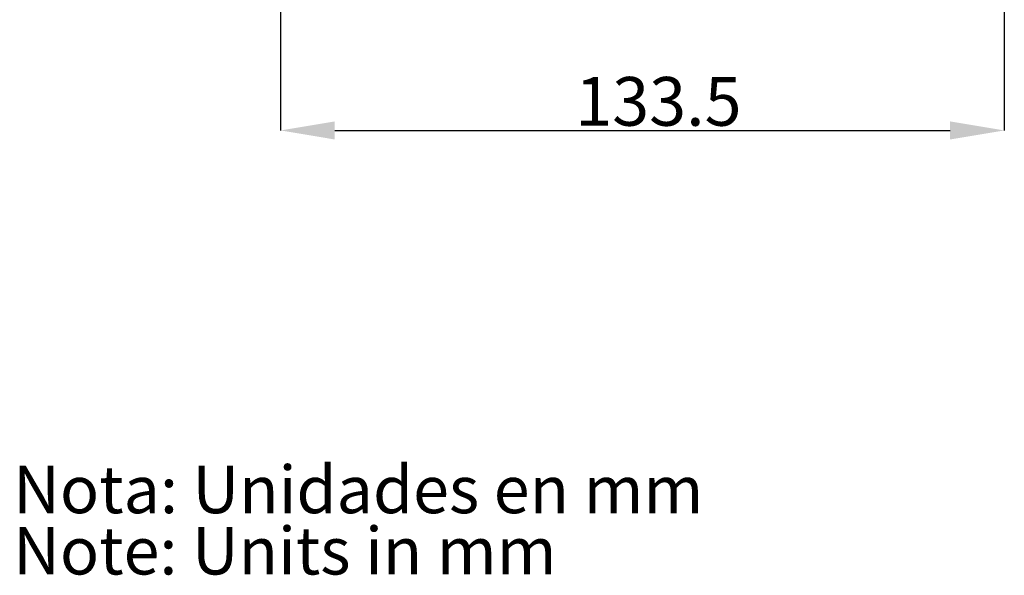
# Model space of a CAD drawing. Units: millimetres. Extents: x -7 to 467, y -346 to 225.
# Drawn here: x -7 to 175, y -346 to -243 of the extents above; entities that cross this region are included whole.
import ezdxf

# ---------------------------------------------------------------- set-up
doc = ezdxf.new("R2010")
doc.units = ezdxf.units.MM
doc.header["$PDSIZE"] = -1
doc.layers.add('COTES', color=10, linetype='Continuous')
doc.styles.add('SLDTEXTSTYLE0', font='TXT', dxfattribs={"width": 0.75})
doc.dimstyles.new('SLDDIMSTYLE0', dxfattribs={"dimtxt": 3.5, "dimasz": 4, "dimexe": 0, "dimexo": 0.0625, "dimgap": 0.875, "dimtad": 1, "dimtoh": 1, "dimlfac": 2.5, "dimrnd": 1e-09, "dimzin": 12, "dimdsep": 46, "dimtxsty": 'SLDTEXTSTYLE0', "dimsah": 1, "dimcen": 0.09, "dimadec": 0, "dimazin": 0, "dimtfac": 1, "dimtofl": 0, "dimtmove": 0, "dimatfit": 3, "dimfxl": 0, "dimtolj": 1, "dimtzin": 12, "dimarcsym": 0})

# ---------------------------------------------------------------- blocks, each defined once
blk = doc.blocks.new('SW_NOTE_1')
at = {"color": 0, "linetype": 'Continuous', "lineweight": 0, "char_height": 3.5, "attachment_point": 1, "style": 'SLDTEXTSTYLE0'}
for s, insert in [('Nota: Unidades en mm', (0, 4.512)), ('Note: Units in mm ', (0, -0.014))]:
    blk.add_mtext(s, dxfattribs=dict(at, insert=insert))
blk = doc.blocks.new('*D8')
at = {"layer": 'COTES', "color": 0, "linetype": 'Continuous', "lineweight": -2}
for p, q in [((41.11, -181.47), (41.11, -263.69)), ((174.61, -181.47), (174.61, -263.69)), ((51.11, -263.69), (164.61, -263.69))]:
    blk.add_line(p, q, dxfattribs=at)
at = {"layer": 'COTES', "color": 0, "linetype": 'Continuous'}
for points in [[(51.11, -262.02), (51.11, -265.36), (41.11, -263.69)], [(164.61, -262.02), (164.61, -265.36), (174.61, -263.69)]]:
    blk.add_solid(points, dxfattribs=at)
at = {"layer": 'Defpoints', "color": 0, "linetype": 'Continuous'}
for p in [(41.11, -181.41), (174.61, -181.41), (174.61, -263.69)]:
    blk.add_point(p, dxfattribs=at)
at = {"layer": 'COTES', "color": 0, "linetype": 'Continuous', "lineweight": 0, "insert": (110.81, -253.82), "char_height": 9, "attachment_point": 2, "style": 'SLDTEXTSTYLE0'}
blk.add_mtext('\\A1;133.5', dxfattribs=at)

msp = doc.modelspace()

# ---------------------------------------------------------------- block references
at = {"color": 7, "linetype": 'Continuous', "lineweight": 0, "xscale": 2.5, "yscale": 2.5, "zscale": 2.5}
msp.add_blockref('SW_NOTE_1', (-8.217, -336.89), dxfattribs=at)

# ---------------------------------------------------------------- dimensions: what is measured, and where the dimension line sits
at = {"layer": 'COTES', "linetype": 'Continuous', "lineweight": 0}
dim = msp.add_linear_dim(base=(174.611, -263.69), p1=(41.111, -181.412), p2=(174.611, -181.412), dimstyle='SLDDIMSTYLE0', override={"dimtxt": 9, "dimasz": 10, "dimlfac": 1}, dxfattribs=at)
dim.commit()
dim.dimension.update_dxf_attribs({"geometry": '*D8', "text_midpoint": (110.81, -263.69), "dimtype": 160})

doc.saveas('drawing.dxf')
